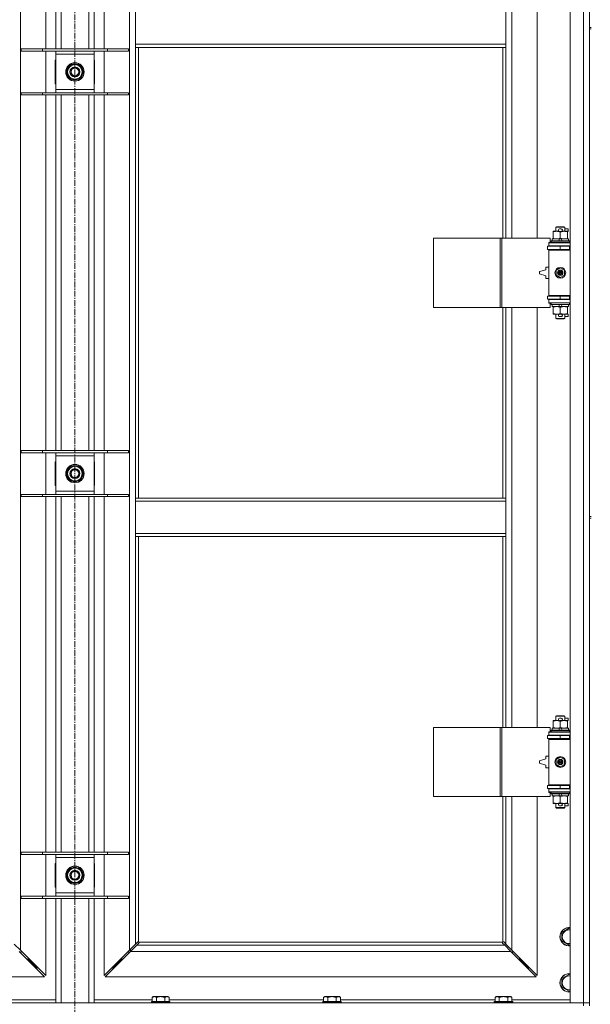
# Model space of a CAD drawing. Units: millimetres. Extents: x 0 to 45901, y -11 to 31500.
# Drawn here: x 5730 to 6472, y 22021 to 23303 of the extents above; entities that cross this region are included whole.
import ezdxf

# ---------------------------------------------------------------- set-up
doc = ezdxf.new("R2010")
doc.units = ezdxf.units.MM
doc.linetypes.add('K5LT_AXLED', pattern=[12, 7.5, -1.5, 1.5, -1.5])
doc.linetypes.add('K5LT_THIN', pattern=[0])
for name, color, linetype, true_color in [('OSI', 2, 'Continuous', 0xffff00), ('R', 1, 'Continuous', 0xff0000), ('WELDING', 7, 'Continuous', 0xffffff)]:
    doc.layers.add(name, color=color, linetype=linetype, true_color=true_color)

msp = doc.modelspace()

# ---------------------------------------------------------------- linework, layer by layer
at = {"layer": 'OSI', "color": 30, "linetype": 'K5LT_AXLED', "lineweight": 18, "true_color": 0xff8000}
msp.add_line((5801.4, 24593.9), (5801.4, 21229.9), dxfattribs=at)
at = {"layer": 'R', "color": 7, "linetype": 'K5LT_THIN', "lineweight": 18}
for p, q in [((6446.4, 22022.9), (6446.4, 23923.9)), ((6463.4, 22022.9), (6463.4, 23923.9)), ((6471.4, 23927.9), (6471.4, 23292.9)), ((5730.4, 23855.5), (5730.4, 22091.3)), ((5872.4, 22091.3), (5872.4, 23855.5)), ((5763.4, 23264.9), (5763.4, 23727.9)), ((5776.4, 23264.9), (5776.4, 23727.9)), ((5783.4, 23264.9), (5783.4, 23727.9)), ((5819.4, 23264.9), (5819.4, 23727.9)), ((5826.4, 23264.9), (5826.4, 23727.9)), ((5839.4, 23727.9), (5839.4, 23264.9)), ((6370.4, 23565.4), (6370.4, 23018.4)), ((6403.4, 23018.4), (6403.4, 23565.4)), ((5880.4, 23270.9), (5880.4, 23312.9)), ((6362.4, 23270.9), (6362.4, 23312.9)), ((6471.4, 23292.9), (6473.4, 23292.9)), ((6471.4, 23292.9), (6471.4, 23290.9)), ((6471.4, 23290.9), (6471.4, 22655.9)), ((6471.4, 23290.9), (6473.4, 23290.9)), ((6362.4, 23270.9), (5880.4, 23270.9)), ((5880.4, 23266.9), (5880.4, 23270.9)), ((6362.4, 23266.9), (6362.4, 23270.9)), ((5731.4, 23264.9), (5759.1, 23264.9)), ((5731.4, 23261.9), (5731.4, 23264.9)), ((5731.4, 23261.9), (5759.1, 23261.9)), ((5759.1, 23264.9), (5843.8, 23264.9)), ((5759.1, 23261.9), (5759.1, 23264.9)), ((5759.1, 23261.9), (5843.8, 23261.9)), ((5763.4, 23207.9), (5763.4, 23261.9)), ((5776.4, 23257.9), (5776.4, 23261.9)), ((5776.4, 23211.9), (5776.4, 23257.9)), ((5826.4, 23257.9), (5776.4, 23257.9)), ((5826.4, 23261.9), (5826.4, 23257.9)), ((5826.4, 23257.9), (5826.4, 23211.9)), ((5839.4, 23261.9), (5839.4, 23207.9)), ((5843.8, 23264.9), (5871.4, 23264.9)), ((5843.8, 23261.9), (5843.8, 23264.9)), ((5843.8, 23261.9), (5871.4, 23261.9)), ((5871.4, 23261.9), (5871.4, 23264.9)), ((6362.4, 23266.9), (5880.4, 23266.9)), ((5880.4, 23266.9), (5880.4, 22679.9)), ((5884.4, 23266.9), (5884.4, 22679.9)), ((6358.4, 23018.4), (6358.4, 23266.9)), ((6362.4, 23018.4), (6362.4, 23266.9)), ((5776.4, 23250.4), (5775.9, 23250.4)), ((5775.9, 23250.4), (5775.9, 23219.4)), ((5790.5, 23234.9), (5796, 23244.4)), ((5796, 23244.4), (5801.4, 23244.4)), ((5801.4, 23244.4), (5806.9, 23244.4)), ((5806.9, 23244.4), (5812.4, 23234.9)), ((5826.9, 23250.4), (5826.4, 23250.4)), ((5826.9, 23219.4), (5826.9, 23250.4)), ((5796, 23225.4), (5790.5, 23234.9)), ((5812.4, 23234.9), (5806.9, 23225.4)), ((5811.1, 23232.6), (5811.7, 23232.6)), ((5811.9, 23235.9), (5811.8, 23235.9)), ((5811.8, 23233.8), (5811.9, 23233.8)), ((5775.9, 23219.4), (5776.4, 23219.4)), ((5801.4, 23225.4), (5796, 23225.4)), ((5806.9, 23225.4), (5801.4, 23225.4)), ((5826.4, 23219.4), (5826.9, 23219.4)), ((5731.4, 23207.9), (5759.1, 23207.9)), ((5731.4, 23204.9), (5731.4, 23207.9)), ((5731.4, 23204.9), (5759.1, 23204.9)), ((5759.1, 23207.9), (5843.8, 23207.9)), ((5759.1, 23204.9), (5759.1, 23207.9)), ((5759.1, 23204.9), (5843.8, 23204.9)), ((5763.4, 22741.9), (5763.4, 23204.9)), ((5776.4, 23207.9), (5776.4, 23211.9)), ((5776.4, 23211.9), (5826.4, 23211.9)), ((5776.4, 22741.9), (5776.4, 23204.9)), ((5783.4, 22741.9), (5783.4, 23204.9)), ((5819.4, 22741.9), (5819.4, 23204.9)), ((5826.4, 23211.9), (5826.4, 23207.9)), ((5826.4, 22741.9), (5826.4, 23204.9)), ((5839.4, 23204.9), (5839.4, 22741.9)), ((5843.8, 23207.9), (5871.4, 23207.9)), ((5843.8, 23204.9), (5843.8, 23207.9)), ((5843.8, 23204.9), (5871.4, 23204.9)), ((5871.4, 23204.9), (5871.4, 23207.9)), ((6423.9, 23026.6), (6423.9, 23027.4)), ((6423.9, 23027.4), (6428.7, 23027.4)), ((6423.9, 23026.6), (6423.9, 23018.3)), ((6427.4, 23032.9), (6428.4, 23033.4)), ((6439.4, 23032.9), (6427.4, 23032.9)), ((6427.4, 23032.9), (6427.4, 23027.4)), ((6438.4, 23033.4), (6428.4, 23033.4)), ((6428.7, 23027.4), (6432, 23027.4)), ((6432.5, 23030.5), (6434.5, 23030.5)), ((6432.6, 23027.3), (6434.5, 23027.3)), ((6433.4, 23026.6), (6433.4, 23018.3)), ((6435.1, 23027.4), (6438.2, 23027.4)), ((6438.2, 23027.4), (6442.9, 23027.4)), ((6439.4, 23032.9), (6438.4, 23033.4)), ((6439.4, 23032.9), (6439.4, 23027.4)), ((6439.4, 23030.5), (6443.6, 23030.5)), ((6442.9, 23027.4), (6442.9, 23026.6)), ((6442.9, 23027.3), (6443.6, 23027.3)), ((6442.9, 23026.6), (6442.9, 23018.3)), ((6443.6, 23030.5), (6443.6, 23027.3)), ((6268.5, 22928.4), (6268.5, 23018.4)), ((6268.5, 23018.4), (6354.9, 23018.4)), ((6354.9, 22928.4), (6354.9, 23018.4)), ((6354.9, 23018.4), (6357.3, 23018.4)), ((6357.3, 23018.4), (6420.1, 23018.4)), ((6357.3, 22928.4), (6357.3, 23018.4)), ((6418.4, 23012.9), (6420.1, 23012.9)), ((6418.4, 23012.4), (6418.4, 23012.9)), ((6418.4, 23012.4), (6446.4, 23012.4)), ((6418.4, 23008.4), (6418.4, 23012.4)), ((6420.1, 23012.9), (6420.1, 23018.4)), ((6421.4, 23014.6), (6421.6, 23014.9)), ((6421.4, 23014.6), (6421.4, 23012.7)), ((6445.4, 23014.6), (6421.4, 23014.6)), ((6445.4, 23012.7), (6421.4, 23012.7)), ((6421.4, 23012.7), (6421.6, 23012.4)), ((6445.3, 23014.9), (6421.6, 23014.9)), ((6422.9, 23017.4), (6422.9, 23014.9)), ((6431.3, 23017.4), (6422.9, 23017.4)), ((6423.9, 23017.4), (6423.9, 23018.3)), ((6432.4, 23014.9), (6431.3, 23017.4)), ((6434.6, 23017.4), (6431.3, 23017.4)), ((6435.7, 23014.9), (6434.6, 23017.4)), ((6443.9, 23017.4), (6434.6, 23017.4)), ((6442.9, 23018.3), (6442.9, 23017.4)), ((6443.9, 23017.4), (6443.9, 23014.9)), ((6445.4, 23014.6), (6445.3, 23014.9)), ((6445.4, 23012.7), (6445.3, 23012.4)), ((6445.4, 23014.6), (6445.4, 23012.7)), ((6416.9, 23007.9), (6433.4, 23007.9)), ((6416.9, 23003.9), (6416.9, 23007.9)), ((6416.9, 23003.9), (6433.4, 23003.9)), ((6418.4, 23008.4), (6446.4, 23008.4)), ((6418.4, 23007.9), (6418.4, 23008.4)), ((6418.4, 23002.9), (6418.4, 23003.9)), ((6418.4, 23002.9), (6418.9, 23003.4)), ((6418.4, 23002.9), (6418.4, 22943.9)), ((6446.4, 23002.9), (6418.4, 23002.9)), ((6446.4, 23003.4), (6418.9, 23003.4)), ((6427.4, 23008.4), (6427.4, 23007.9)), ((6427.4, 23003.9), (6427.4, 23003.4)), ((6433.4, 23003.9), (6433.4, 23007.9)), ((6433.4, 23007.9), (6445.4, 23007.9)), ((6433.4, 23003.9), (6445.4, 23003.9)), ((6439.4, 23008.4), (6439.4, 23007.9)), ((6439.4, 23003.9), (6439.4, 23003.4)), ((6445.4, 23003.9), (6445.4, 23007.9)), ((6445.4, 23007.9), (6446.4, 23007.9)), ((6445.4, 23003.9), (6446.4, 23003.9)), ((6414.4, 22977.4), (6406.4, 22974.9)), ((6406.4, 22974.9), (6406.4, 22971.9)), ((6414.4, 22980.9), (6414.4, 22977.4)), ((6418.4, 22980.9), (6414.4, 22980.9)), ((6427.9, 22976.6), (6433.4, 22979.8)), ((6427.9, 22970.3), (6427.9, 22976.6)), ((6433.4, 22979.8), (6438.9, 22976.6)), ((6438.9, 22976.6), (6438.9, 22970.3)), ((6406.4, 22971.9), (6414.4, 22969.4)), ((6414.4, 22969.4), (6414.4, 22965.9)), ((6414.4, 22965.9), (6418.4, 22965.9)), ((6433.4, 22967.1), (6427.9, 22970.3)), ((6438.9, 22970.3), (6433.4, 22967.1)), ((6433.4, 22942.9), (6416.9, 22942.9)), ((6416.9, 22942.9), (6416.9, 22938.9)), ((6433.4, 22938.9), (6416.9, 22938.9)), ((6446.4, 22943.9), (6418.4, 22943.9)), ((6418.4, 22943.9), (6418.9, 22943.4)), ((6418.4, 22942.9), (6418.4, 22943.9)), ((6418.4, 22938.4), (6418.4, 22938.9)), ((6418.4, 22938.4), (6418.4, 22934.4)), ((6446.4, 22938.4), (6418.4, 22938.4)), ((6446.4, 22943.4), (6418.9, 22943.4)), ((6427.4, 22943.4), (6427.4, 22942.9)), ((6427.4, 22938.9), (6427.4, 22938.4)), ((6445.4, 22942.9), (6433.4, 22942.9)), ((6433.4, 22942.9), (6433.4, 22938.9)), ((6445.4, 22938.9), (6433.4, 22938.9)), ((6439.4, 22943.4), (6439.4, 22942.9)), ((6439.4, 22938.9), (6439.4, 22938.4)), ((6446.4, 22942.9), (6445.4, 22942.9)), ((6445.4, 22942.9), (6445.4, 22938.9)), ((6446.4, 22938.9), (6445.4, 22938.9)), ((6268.5, 22928.4), (6354.9, 22928.4)), ((6354.9, 22928.4), (6357.3, 22928.4)), ((6357.3, 22928.4), (6420.1, 22928.4)), ((6358.4, 22679.9), (6358.4, 22928.4)), ((6362.4, 22679.9), (6362.4, 22928.4)), ((6370.4, 22928.4), (6370.4, 22381.4)), ((6403.4, 22381.4), (6403.4, 22928.4)), ((6446.4, 22934.4), (6418.4, 22934.4)), ((6418.4, 22933.9), (6418.4, 22934.4)), ((6420.1, 22933.9), (6418.4, 22933.9)), ((6420.1, 22928.4), (6420.1, 22933.9)), ((6421.4, 22934.1), (6421.6, 22934.4)), ((6421.4, 22934.1), (6421.4, 22932.2)), ((6445.4, 22934.1), (6421.4, 22934.1)), ((6445.4, 22932.2), (6421.4, 22932.2)), ((6421.4, 22932.2), (6421.6, 22931.9)), ((6445.3, 22931.9), (6421.6, 22931.9)), ((6422.9, 22931.9), (6422.9, 22929.4)), ((6432.4, 22929.4), (6422.9, 22929.4)), ((6423.9, 22928.6), (6423.9, 22929.4)), ((6423.9, 22928.6), (6423.9, 22920.3)), ((6432.4, 22929.4), (6431.3, 22931.9)), ((6432.4, 22929.4), (6435.7, 22929.4)), ((6433.4, 22928.6), (6433.4, 22920.3)), ((6435.7, 22929.4), (6434.6, 22931.9)), ((6443.9, 22929.4), (6435.7, 22929.4)), ((6442.9, 22929.4), (6442.9, 22928.6)), ((6442.9, 22928.6), (6442.9, 22920.3)), ((6443.9, 22931.9), (6443.9, 22929.4)), ((6445.4, 22934.1), (6445.3, 22934.4)), ((6445.4, 22932.2), (6445.3, 22931.9)), ((6445.4, 22934.1), (6445.4, 22932.2)), ((6423.9, 22919.4), (6423.9, 22920.3)), ((6428.7, 22919.4), (6423.9, 22919.4)), ((6427.4, 22919.4), (6427.4, 22914)), ((6439.4, 22914), (6427.4, 22914)), ((6427.4, 22914), (6428.4, 22913.4)), ((6438.4, 22913.4), (6428.4, 22913.4)), ((6432, 22919.4), (6428.7, 22919.4)), ((6432.5, 22916.3), (6434.5, 22916.3)), ((6432.6, 22919.5), (6434.5, 22919.5)), ((6442.9, 22919.4), (6435.1, 22919.4)), ((6439.4, 22914), (6438.4, 22913.4)), ((6439.4, 22919.4), (6439.4, 22914)), ((6439.4, 22916.3), (6443.6, 22916.3)), ((6442.9, 22920.3), (6442.9, 22919.4)), ((6442.9, 22919.5), (6443.6, 22919.5)), ((6443.6, 22919.5), (6443.6, 22916.3)), ((5731.4, 22741.9), (5759.1, 22741.9)), ((5731.4, 22738.9), (5731.4, 22741.9)), ((5731.4, 22738.9), (5759.1, 22738.9)), ((5759.1, 22741.9), (5843.8, 22741.9)), ((5759.1, 22738.9), (5759.1, 22741.9)), ((5759.1, 22738.9), (5843.8, 22738.9)), ((5763.4, 22684.9), (5763.4, 22738.9)), ((5776.4, 22734.9), (5776.4, 22738.9)), ((5776.4, 22688.9), (5776.4, 22734.9)), ((5826.4, 22734.9), (5776.4, 22734.9)), ((5826.4, 22738.9), (5826.4, 22734.9)), ((5826.4, 22734.9), (5826.4, 22688.9)), ((5839.4, 22738.9), (5839.4, 22684.9)), ((5843.8, 22741.9), (5871.4, 22741.9)), ((5843.8, 22738.9), (5843.8, 22741.9)), ((5843.8, 22738.9), (5871.4, 22738.9)), ((5871.4, 22738.9), (5871.4, 22741.9)), ((5776.4, 22727.4), (5775.9, 22727.4)), ((5775.9, 22727.4), (5775.9, 22696.4)), ((5790.5, 22711.9), (5796, 22721.4)), ((5796, 22721.4), (5801.4, 22721.4)), ((5801.4, 22721.4), (5806.9, 22721.4)), ((5806.9, 22721.4), (5812.4, 22711.9)), ((5826.9, 22727.4), (5826.4, 22727.4)), ((5826.9, 22696.4), (5826.9, 22727.4)), ((5796, 22702.4), (5790.5, 22711.9)), ((5812.4, 22711.9), (5806.9, 22702.4)), ((5811.1, 22709.6), (5811.7, 22709.6)), ((5811.9, 22712.9), (5811.8, 22712.9)), ((5811.8, 22710.8), (5811.9, 22710.8)), ((5775.9, 22696.4), (5776.4, 22696.4)), ((5801.4, 22702.4), (5796, 22702.4)), ((5806.9, 22702.4), (5801.4, 22702.4)), ((5826.4, 22696.4), (5826.9, 22696.4)), ((5731.4, 22684.9), (5759.1, 22684.9)), ((5731.4, 22681.9), (5731.4, 22684.9)), ((5731.4, 22681.9), (5759.1, 22681.9)), ((5759.1, 22684.9), (5843.8, 22684.9)), ((5759.1, 22681.9), (5759.1, 22684.9)), ((5759.1, 22681.9), (5843.8, 22681.9)), ((5763.4, 22218.9), (5763.4, 22681.9)), ((5776.4, 22684.9), (5776.4, 22688.9)), ((5776.4, 22688.9), (5826.4, 22688.9)), ((5776.4, 22218.9), (5776.4, 22681.9)), ((5783.4, 22218.9), (5783.4, 22681.9)), ((5819.4, 22218.9), (5819.4, 22681.9)), ((5826.4, 22688.9), (5826.4, 22684.9)), ((5826.4, 22218.9), (5826.4, 22681.9)), ((5839.4, 22681.9), (5839.4, 22218.9)), ((5843.8, 22684.9), (5871.4, 22684.9)), ((5843.8, 22681.9), (5843.8, 22684.9)), ((5843.8, 22681.9), (5871.4, 22681.9)), ((5871.4, 22681.9), (5871.4, 22684.9)), ((5880.4, 22679.9), (6362.4, 22679.9)), ((5880.4, 22679.9), (5880.4, 22675.9)), ((6362.4, 22679.9), (6362.4, 22675.9)), ((5880.4, 22675.9), (5880.4, 22633.9)), ((5880.4, 22675.9), (6362.4, 22675.9)), ((6362.4, 22675.9), (6362.4, 22633.9)), ((6471.4, 22655.9), (6473.4, 22655.9)), ((6471.4, 22655.9), (6471.4, 22653.9)), ((6471.4, 22653.9), (6471.4, 22018.9)), ((6471.4, 22653.9), (6473.4, 22653.9)), ((5880.4, 22633.9), (6362.4, 22633.9)), ((5880.4, 22633.9), (5880.4, 22629.9)), ((5880.4, 22629.9), (6362.4, 22629.9)), ((5880.4, 22629.9), (5880.4, 22099.3)), ((5884.4, 22629.9), (5884.4, 22102.2)), ((6358.4, 22381.4), (6358.4, 22629.9)), ((6362.4, 22633.9), (6362.4, 22629.9)), ((6362.4, 22381.4), (6362.4, 22629.9)), ((6423.9, 22389.6), (6423.9, 22390.4)), ((6423.9, 22390.4), (6428.7, 22390.4)), ((6423.9, 22389.6), (6423.9, 22381.3)), ((6427.4, 22395.9), (6428.4, 22396.4)), ((6439.4, 22395.9), (6427.4, 22395.9)), ((6427.4, 22395.9), (6427.4, 22390.4)), ((6438.4, 22396.4), (6428.4, 22396.4)), ((6428.7, 22390.4), (6432, 22390.4)), ((6432.5, 22393.5), (6434.5, 22393.5)), ((6432.6, 22390.3), (6434.5, 22390.3)), ((6433.4, 22389.6), (6433.4, 22381.3)), ((6435.1, 22390.4), (6438.2, 22390.4)), ((6438.2, 22390.4), (6442.9, 22390.4)), ((6439.4, 22395.9), (6438.4, 22396.4)), ((6439.4, 22395.9), (6439.4, 22390.4)), ((6439.4, 22393.5), (6443.6, 22393.5)), ((6442.9, 22390.4), (6442.9, 22389.6)), ((6442.9, 22390.3), (6443.6, 22390.3)), ((6442.9, 22389.6), (6442.9, 22381.3)), ((6443.6, 22393.5), (6443.6, 22390.3)), ((6268.5, 22291.4), (6268.5, 22381.4)), ((6268.5, 22381.4), (6354.9, 22381.4)), ((6354.9, 22291.4), (6354.9, 22381.4)), ((6354.9, 22381.4), (6357.3, 22381.4)), ((6357.3, 22381.4), (6420.1, 22381.4)), ((6357.3, 22291.4), (6357.3, 22381.4)), ((6416.9, 22370.9), (6433.4, 22370.9)), ((6416.9, 22366.9), (6416.9, 22370.9)), ((6418.4, 22375.9), (6420.1, 22375.9)), ((6418.4, 22375.4), (6418.4, 22375.9)), ((6418.4, 22375.4), (6446.4, 22375.4)), ((6418.4, 22371.4), (6418.4, 22375.4)), ((6418.4, 22371.4), (6446.4, 22371.4)), ((6418.4, 22370.9), (6418.4, 22371.4)), ((6420.1, 22375.9), (6420.1, 22381.4)), ((6421.4, 22377.6), (6421.6, 22377.9)), ((6421.4, 22377.6), (6421.4, 22375.7)), ((6445.4, 22377.6), (6421.4, 22377.6)), ((6445.4, 22375.7), (6421.4, 22375.7)), ((6421.4, 22375.7), (6421.6, 22375.4)), ((6445.3, 22377.9), (6421.6, 22377.9)), ((6422.9, 22380.4), (6422.9, 22377.9)), ((6431.3, 22380.4), (6422.9, 22380.4)), ((6423.9, 22380.4), (6423.9, 22381.3)), ((6427.4, 22371.4), (6427.4, 22370.9)), ((6434.6, 22380.4), (6431.3, 22380.4)), ((6432.4, 22377.9), (6431.3, 22380.4)), ((6433.4, 22366.9), (6433.4, 22370.9)), ((6433.4, 22370.9), (6445.4, 22370.9)), ((6435.7, 22377.9), (6434.6, 22380.4)), ((6443.9, 22380.4), (6434.6, 22380.4)), ((6439.4, 22371.4), (6439.4, 22370.9)), ((6442.9, 22381.3), (6442.9, 22380.4)), ((6443.9, 22380.4), (6443.9, 22377.9)), ((6445.4, 22377.6), (6445.3, 22377.9)), ((6445.4, 22375.7), (6445.3, 22375.4)), ((6445.4, 22377.6), (6445.4, 22375.7)), ((6445.4, 22366.9), (6445.4, 22370.9)), ((6445.4, 22370.9), (6446.4, 22370.9)), ((6416.9, 22366.9), (6433.4, 22366.9)), ((6418.4, 22365.9), (6418.4, 22366.9)), ((6418.4, 22365.9), (6418.9, 22366.4)), ((6418.4, 22365.9), (6418.4, 22306.9)), ((6446.4, 22365.9), (6418.4, 22365.9)), ((6446.4, 22366.4), (6418.9, 22366.4)), ((6427.4, 22366.9), (6427.4, 22366.4)), ((6433.4, 22366.9), (6445.4, 22366.9)), ((6439.4, 22366.9), (6439.4, 22366.4)), ((6445.4, 22366.9), (6446.4, 22366.9)), ((6414.4, 22340.4), (6406.4, 22337.9)), ((6406.4, 22337.9), (6406.4, 22334.9)), ((6406.4, 22334.9), (6414.4, 22332.4)), ((6414.4, 22343.9), (6414.4, 22340.4)), ((6418.4, 22343.9), (6414.4, 22343.9)), ((6427.9, 22339.6), (6433.4, 22342.8)), ((6427.9, 22333.3), (6427.9, 22339.6)), ((6433.4, 22330.1), (6427.9, 22333.3)), ((6433.4, 22342.8), (6438.9, 22339.6)), ((6438.9, 22333.3), (6433.4, 22330.1)), ((6438.9, 22339.6), (6438.9, 22333.3)), ((6414.4, 22332.4), (6414.4, 22328.9)), ((6414.4, 22328.9), (6418.4, 22328.9)), ((6446.4, 22306.9), (6418.4, 22306.9)), ((6418.4, 22306.9), (6418.9, 22306.4)), ((6418.4, 22305.9), (6418.4, 22306.9)), ((6433.4, 22305.9), (6416.9, 22305.9)), ((6416.9, 22305.9), (6416.9, 22301.9)), ((6433.4, 22301.9), (6416.9, 22301.9)), ((6418.4, 22301.4), (6418.4, 22301.9)), ((6418.4, 22301.4), (6418.4, 22297.4)), ((6446.4, 22301.4), (6418.4, 22301.4)), ((6446.4, 22297.4), (6418.4, 22297.4)), ((6418.4, 22296.9), (6418.4, 22297.4)), ((6420.1, 22296.9), (6418.4, 22296.9)), ((6446.4, 22306.4), (6418.9, 22306.4)), ((6420.1, 22291.4), (6420.1, 22296.9)), ((6421.4, 22297.1), (6421.6, 22297.4)), ((6421.4, 22297.1), (6421.4, 22295.2)), ((6445.4, 22297.1), (6421.4, 22297.1)), ((6445.4, 22295.2), (6421.4, 22295.2)), ((6421.4, 22295.2), (6421.6, 22294.9)), ((6445.3, 22294.9), (6421.6, 22294.9)), ((6422.9, 22294.9), (6422.9, 22292.4)), ((6427.4, 22306.4), (6427.4, 22305.9)), ((6427.4, 22301.9), (6427.4, 22301.4)), ((6432.4, 22292.4), (6431.3, 22294.9)), ((6445.4, 22305.9), (6433.4, 22305.9)), ((6433.4, 22305.9), (6433.4, 22301.9)), ((6445.4, 22301.9), (6433.4, 22301.9)), ((6435.7, 22292.4), (6434.6, 22294.9)), ((6439.4, 22306.4), (6439.4, 22305.9)), ((6439.4, 22301.9), (6439.4, 22301.4)), ((6443.9, 22294.9), (6443.9, 22292.4)), ((6445.4, 22297.1), (6445.3, 22297.4)), ((6445.4, 22295.2), (6445.3, 22294.9)), ((6446.4, 22305.9), (6445.4, 22305.9)), ((6445.4, 22305.9), (6445.4, 22301.9)), ((6446.4, 22301.9), (6445.4, 22301.9)), ((6445.4, 22297.1), (6445.4, 22295.2)), ((6268.5, 22291.4), (6354.9, 22291.4)), ((6354.9, 22291.4), (6357.3, 22291.4)), ((6357.3, 22291.4), (6420.1, 22291.4)), ((6358.4, 22102.2), (6358.4, 22291.4)), ((6362.4, 22099.3), (6362.4, 22291.4)), ((6370.4, 22291.4), (6370.4, 22091.3)), ((6403.4, 22058.3), (6403.4, 22291.4)), ((6432.4, 22292.4), (6422.9, 22292.4)), ((6423.9, 22291.6), (6423.9, 22292.4)), ((6423.9, 22291.6), (6423.9, 22283.3)), ((6423.9, 22282.4), (6423.9, 22283.3)), ((6428.7, 22282.4), (6423.9, 22282.4)), ((6427.4, 22282.4), (6427.4, 22277)), ((6432, 22282.4), (6428.7, 22282.4)), ((6432.4, 22292.4), (6435.7, 22292.4)), ((6432.6, 22282.5), (6434.5, 22282.5)), ((6433.4, 22291.6), (6433.4, 22283.3)), ((6442.9, 22282.4), (6435.1, 22282.4)), ((6443.9, 22292.4), (6435.7, 22292.4)), ((6439.4, 22282.4), (6439.4, 22277)), ((6442.9, 22292.4), (6442.9, 22291.6)), ((6442.9, 22291.6), (6442.9, 22283.3)), ((6442.9, 22283.3), (6442.9, 22282.4)), ((6442.9, 22282.5), (6443.6, 22282.5)), ((6443.6, 22282.5), (6443.6, 22279.3)), ((6439.4, 22277), (6427.4, 22277)), ((6427.4, 22277), (6428.4, 22276.4)), ((6438.4, 22276.4), (6428.4, 22276.4)), ((6432.5, 22279.3), (6434.5, 22279.3)), ((6439.4, 22277), (6438.4, 22276.4)), ((6439.4, 22279.3), (6443.6, 22279.3)), ((5731.4, 22218.9), (5759.1, 22218.9)), ((5731.4, 22215.9), (5731.4, 22218.9)), ((5759.1, 22218.9), (5843.8, 22218.9)), ((5759.1, 22215.9), (5759.1, 22218.9)), ((5843.8, 22218.9), (5871.4, 22218.9)), ((5843.8, 22215.9), (5843.8, 22218.9)), ((5871.4, 22215.9), (5871.4, 22218.9)), ((5731.4, 22215.9), (5759.1, 22215.9)), ((5759.1, 22215.9), (5843.8, 22215.9)), ((5763.4, 22161.9), (5763.4, 22215.9)), ((5775.9, 22204.4), (5775.9, 22173.4)), ((5776.4, 22204.4), (5775.9, 22204.4)), ((5776.4, 22211.9), (5776.4, 22215.9)), ((5776.4, 22165.9), (5776.4, 22211.9)), ((5826.4, 22211.9), (5776.4, 22211.9)), ((5826.4, 22215.9), (5826.4, 22211.9)), ((5826.4, 22211.9), (5826.4, 22165.9)), ((5826.9, 22204.4), (5826.4, 22204.4)), ((5826.9, 22173.4), (5826.9, 22204.4)), ((5839.4, 22215.9), (5839.4, 22161.9)), ((5843.8, 22215.9), (5871.4, 22215.9)), ((5790.5, 22188.9), (5796, 22198.4)), ((5796, 22198.4), (5801.4, 22198.4)), ((5801.4, 22198.4), (5806.9, 22198.4)), ((5806.9, 22198.4), (5812.4, 22188.9)), ((5796, 22179.4), (5790.5, 22188.9)), ((5801.4, 22179.4), (5796, 22179.4)), ((5806.9, 22179.4), (5801.4, 22179.4)), ((5812.4, 22188.9), (5806.9, 22179.4)), ((5811.1, 22186.6), (5811.7, 22186.6)), ((5811.9, 22189.9), (5811.8, 22189.9)), ((5811.8, 22187.8), (5811.9, 22187.8)), ((5775.9, 22173.4), (5776.4, 22173.4)), ((5776.4, 22161.9), (5776.4, 22165.9)), ((5776.4, 22165.9), (5826.4, 22165.9)), ((5826.4, 22173.4), (5826.9, 22173.4)), ((5826.4, 22165.9), (5826.4, 22161.9)), ((5731.4, 22161.9), (5759.1, 22161.9)), ((5731.4, 22158.9), (5731.4, 22161.9)), ((5731.4, 22158.9), (5759.1, 22158.9)), ((5759.1, 22161.9), (5843.8, 22161.9)), ((5759.1, 22158.9), (5759.1, 22161.9)), ((5759.1, 22158.9), (5843.8, 22158.9)), ((5763.4, 22058.3), (5763.4, 22158.9)), ((5776.4, 22022.9), (5776.4, 22158.9)), ((5783.4, 22022.9), (5783.4, 22158.9)), ((5819.4, 22022.9), (5819.4, 22158.9)), ((5826.4, 22022.9), (5826.4, 22158.9)), ((5839.4, 22158.9), (5839.4, 22058.3)), ((5843.8, 22161.9), (5871.4, 22161.9)), ((5843.8, 22158.9), (5843.8, 22161.9)), ((5843.8, 22158.9), (5871.4, 22158.9)), ((5871.4, 22158.9), (5871.4, 22161.9)), ((6435.4, 22114.4), (6444.9, 22119.9)), ((6444.9, 22119.9), (6446.4, 22119)), ((5880.4, 22099.3), (5883.2, 22102.1)), ((5883.6, 22102.3), (5883.9, 22102.3)), ((5884.7, 22101.9), (6358.2, 22101.9)), ((6359.3, 22102.3), (6359, 22102.3)), ((6359.1, 22102.3), (6359.1, 22102.3)), ((6359.7, 22102.1), (6362.4, 22099.3)), ((6435.4, 22108.9), (6435.4, 22114.4)), ((6435.4, 22103.4), (6435.4, 22108.9)), ((6444.9, 22098), (6435.4, 22103.4)), ((5722.4, 22099.3), (5730.4, 22091.3)), ((5762, 22056.9), (5729, 22089.9)), ((5730, 22088.9), (5731.4, 22088.9)), ((5730.4, 22091.3), (5763.4, 22058.3)), ((5731.4, 22088.9), (5731.4, 22090.3)), ((5839.4, 22058.3), (5872.4, 22091.3)), ((5873.9, 22089.9), (5840.9, 22056.9)), ((5871.4, 22090.3), (5871.4, 22088.9)), ((5871.4, 22088.9), (5872.9, 22088.9)), ((5872.4, 22091.3), (5880.4, 22099.3)), ((5881.9, 22097.9), (5873.9, 22089.9)), ((5873.9, 22090), (5873.9, 22092.8)), ((6369, 22089.9), (5873.9, 22089.9)), ((5884.6, 22100.7), (5881.9, 22097.9)), ((5881.9, 22097.9), (6361, 22097.9)), ((5884.8, 22101.1), (5884.8, 22101.3)), ((5884.9, 22101.2), (5884.9, 22101.2)), ((6358, 22101.1), (6358, 22101.3)), ((6361, 22097.9), (6358.3, 22100.7)), ((6369, 22089.9), (6361, 22097.9)), ((6362.4, 22099.3), (6370.4, 22091.3)), ((6402, 22056.9), (6369, 22089.9)), ((6370, 22088.9), (6371.4, 22088.9)), ((6370.4, 22091.3), (6403.4, 22058.3)), ((6371.4, 22088.9), (6371.4, 22090.3)), ((6446.4, 22098.8), (6444.9, 22098)), ((5739, 22079.9), (5740.4, 22079.9)), ((5740.4, 22079.9), (5740.4, 22081.3)), ((5740.4, 22079.9), (5746.4, 22073.9)), ((5740.4, 22079.9), (5746.4, 22073.9)), ((5862.4, 22079.9), (5856.4, 22073.9)), ((5862.4, 22079.9), (5856.4, 22073.9)), ((5862.4, 22079.9), (5862.4, 22081.3)), ((5863.9, 22079.9), (5862.4, 22079.9)), ((6380.4, 22079.9), (6379, 22079.9)), ((6380.4, 22081.3), (6380.4, 22079.9)), ((6380.4, 22079.9), (6386.4, 22073.9)), ((6380.4, 22079.9), (6386.4, 22073.9)), ((5745, 22073.9), (5746.4, 22073.9)), ((5746.4, 22073.9), (5746.4, 22075.3)), ((5746.4, 22073.9), (5752.4, 22067.9)), ((5746.4, 22073.9), (5752.4, 22067.9)), ((5751, 22067.9), (5752.4, 22067.9)), ((5752.4, 22067.9), (5752.4, 22069.3)), ((5856.4, 22073.9), (5850.4, 22067.9)), ((5856.4, 22073.9), (5850.4, 22067.9)), ((5850.4, 22067.9), (5850.4, 22069.3)), ((5851.9, 22067.9), (5850.4, 22067.9)), ((5856.4, 22073.9), (5856.4, 22075.3)), ((5857.9, 22073.9), (5856.4, 22073.9)), ((6386.4, 22073.9), (6385, 22073.9)), ((6386.4, 22075.3), (6386.4, 22073.9)), ((6386.4, 22073.9), (6392.4, 22067.9)), ((6386.4, 22073.9), (6392.4, 22067.9)), ((6392.4, 22067.9), (6391, 22067.9)), ((6392.4, 22069.3), (6392.4, 22067.9)), ((5200.9, 22056.9), (5762, 22056.9)), ((5840.9, 22056.9), (6402, 22056.9)), ((6435.4, 22054.4), (6444.9, 22059.9)), ((6435.4, 22048.9), (6435.4, 22054.4)), ((6444.9, 22059.9), (6446.4, 22059)), ((6435.4, 22043.4), (6435.4, 22048.9)), ((6444.9, 22038), (6435.4, 22043.4)), ((6446.4, 22038.8), (6444.9, 22038)), ((5700.8, 22026.9), (5776.4, 22026.9)), ((5826.4, 22026.9), (5902, 22026.9)), ((5903.5, 22030.9), (5902, 22029.9)), ((5902, 22024.4), (5902, 22029.9)), ((5903.5, 22030.9), (5904.8, 22030.9)), ((5904.8, 22030.9), (5913, 22030.9)), ((5907.5, 22024.4), (5907.5, 22029.9)), ((5913, 22030.9), (5921.3, 22030.9)), ((5918.5, 22024.4), (5918.5, 22029.9)), ((5921.3, 22030.9), (5922.6, 22030.9)), ((5922.6, 22030.9), (5924, 22029.9)), ((5924, 22024.4), (5924, 22029.9)), ((5924, 22026.9), (6125.2, 22026.9)), ((6126.7, 22030.9), (6125.2, 22029.9)), ((6125.2, 22024.4), (6125.2, 22029.9)), ((6126.7, 22030.9), (6128, 22030.9)), ((6128, 22030.9), (6136.2, 22030.9)), ((6130.7, 22024.4), (6130.7, 22029.9)), ((6136.2, 22030.9), (6144.5, 22030.9)), ((6141.7, 22024.4), (6141.7, 22029.9)), ((6144.5, 22030.9), (6145.8, 22030.9)), ((6145.8, 22030.9), (6147.2, 22029.9)), ((6147.2, 22024.4), (6147.2, 22029.9)), ((6147.2, 22026.9), (6348.4, 22026.9)), ((6349.9, 22030.9), (6348.4, 22029.9)), ((6348.4, 22024.4), (6348.4, 22029.9)), ((6349.9, 22030.9), (6351.2, 22030.9)), ((6351.2, 22030.9), (6359.4, 22030.9)), ((6353.9, 22024.4), (6353.9, 22029.9)), ((6359.4, 22030.9), (6367.7, 22030.9)), ((6364.9, 22024.4), (6364.9, 22029.9)), ((6367.7, 22030.9), (6369, 22030.9)), ((6369, 22030.9), (6370.4, 22029.9)), ((6370.4, 22024.4), (6370.4, 22029.9)), ((6370.4, 22026.9), (6446.4, 22026.9)), ((5139.4, 22022.9), (6463.4, 22022.9)), ((5901.3, 22024.4), (5901, 22024.1)), ((5901, 22022.9), (5901, 22024.1)), ((5901, 22024.1), (5925, 22024.1)), ((5901.3, 22024.4), (5924.7, 22024.4)), ((5924.7, 22024.4), (5925, 22024.1)), ((5925, 22022.9), (5925, 22024.1)), ((6124.5, 22024.4), (6124.2, 22024.1)), ((6124.2, 22022.9), (6124.2, 22024.1)), ((6124.2, 22024.1), (6148.2, 22024.1)), ((6124.5, 22024.4), (6147.9, 22024.4)), ((6147.9, 22024.4), (6148.2, 22024.1)), ((6148.2, 22022.9), (6148.2, 22024.1)), ((6347.7, 22024.4), (6347.4, 22024.1)), ((6347.4, 22022.9), (6347.4, 22024.1)), ((6347.4, 22024.1), (6371.4, 22024.1)), ((6347.7, 22024.4), (6371.1, 22024.4)), ((6371.1, 22024.4), (6371.4, 22024.1)), ((6371.4, 22022.9), (6371.4, 22024.1)), ((6463.4, 22022.9), (6446.4, 22022.9)), ((6463.4, 22022.9), (6471.4, 22022.9)), ((6463.4, 22018.9), (6463.4, 22022.9)), ((6471.4, 22022.9), (6463.4, 22022.9))]:
    msp.add_line(p, q, dxfattribs=at)
for centre, radius in [((5801.4, 23234.9), 12), ((5801.4, 23234.9), 11.8), ((5801.4, 23234.9), 6.5), ((5801.4, 23234.9), 6), ((5801.4, 23234.9), 5), ((6433.4, 22973.4), 7), ((6433.4, 22973.4), 3.49), ((6433.4, 22973.4), 3.49), ((6433.4, 22973.4), 3.25), ((6433.4, 22973.4), 3.19), ((6433.4, 22973.4), 3.19), ((6433.4, 22973.4), 2.1), ((6433.4, 22973.4), 0.9), ((5801.4, 22711.9), 12), ((5801.4, 22711.9), 11.8), ((5801.4, 22711.9), 6.5), ((5801.4, 22711.9), 6), ((5801.4, 22711.9), 5), ((6433.4, 22336.4), 7), ((6433.4, 22336.4), 3.49), ((6433.4, 22336.4), 3.49), ((6433.4, 22336.4), 3.25), ((6433.4, 22336.4), 3.19), ((6433.4, 22336.4), 3.19), ((6433.4, 22336.4), 2.1), ((6433.4, 22336.4), 0.9), ((5801.4, 22188.9), 12), ((5801.4, 22188.9), 11.8), ((5801.4, 22188.9), 6.5), ((5801.4, 22188.9), 6), ((5801.4, 22188.9), 5)]:
    msp.add_circle(centre, radius, dxfattribs=at)
for centre, radius, start, end in [((5801.4, 23234.9), 10.5, 124.7912, 175.2088), ((5801.4, 23234.9), 9.5, 90, 270), ((5801.4, 23234.9), 10.5, 64.7912, 115.2088), ((5801.4, 23234.9), 9.5, 270, 90), ((5801.4, 23234.9), 10.5, 5.5324, 55.2088), ((5801.4, 23234.9), 10.5, 184.7912, 235.2088), ((5801.4, 23234.9), 10.5, 304.7912, 347.3589), ((5801.4, 23234.9), 10.5, 347.3589, 353.8105), ((5801.4, 23234.9), 10.5, 244.7912, 295.2088), ((6432.5, 23028.9), 1.6, 90, 249.6359), ((6434.5, 23028.9), 1.6, 290.3641, 90), ((6445.4, 22999.9), 4, 90, 118.955), ((6445.4, 22946.9), 4, 241.045, 270), ((6432.5, 22917.9), 1.6, 110.3641, 270), ((6434.5, 22917.9), 1.6, 270, 69.6359), ((5801.4, 22711.9), 10.5, 124.7912, 175.2088), ((5801.4, 22711.9), 9.5, 90, 270), ((5801.4, 22711.9), 10.5, 64.7912, 115.2088), ((5801.4, 22711.9), 9.5, 270, 90), ((5801.4, 22711.9), 10.5, 5.5324, 55.2088), ((5801.4, 22711.9), 10.5, 184.7912, 235.2088), ((5801.4, 22711.9), 10.5, 304.7912, 347.3589), ((5801.4, 22711.9), 10.5, 347.3589, 353.8105), ((5801.4, 22711.9), 10.5, 244.7912, 295.2088), ((6432.5, 22391.9), 1.6, 90, 249.6359), ((6434.5, 22391.9), 1.6, 290.3641, 90), ((6445.4, 22362.9), 4, 90, 118.955), ((6445.4, 22309.9), 4, 241.045, 270), ((6432.5, 22280.9), 1.6, 110.3641, 270), ((6434.5, 22280.9), 1.6, 270, 69.6359), ((5801.4, 22188.9), 10.5, 124.7912, 175.2088), ((5801.4, 22188.9), 9.5, 90, 270), ((5801.4, 22188.9), 10.5, 64.7912, 115.2088), ((5801.4, 22188.9), 9.5, 270, 90), ((5801.4, 22188.9), 10.5, 5.5324, 55.2088), ((5801.4, 22188.9), 10.5, 184.7912, 235.2088), ((5801.4, 22188.9), 10.5, 244.7912, 295.2088), ((5801.4, 22188.9), 10.5, 304.7912, 347.3589), ((5801.4, 22188.9), 10.5, 347.3589, 353.8105), ((6444.9, 22108.9), 12, 82.8192, 180), ((6444.9, 22108.9), 11.8, 82.7135, 180), ((6444.9, 22108.9), 8.97, 80.3762, 180), ((5883.9, 22101.4), 1, 34.4499, 55.5501), ((6359, 22101.4), 1, 124.4499, 145.5501), ((6444.9, 22108.9), 12, 180, 277.1808), ((6444.9, 22108.9), 11.8, 180, 277.2865), ((6444.9, 22108.9), 8.97, 180, 279.6238), ((6444.9, 22048.9), 12, 82.8192, 180), ((6444.9, 22048.9), 11.8, 82.7135, 180), ((6444.9, 22048.9), 8.97, 80.3762, 180), ((6444.9, 22048.9), 12, 180, 277.1808), ((6444.9, 22048.9), 11.8, 180, 277.2865), ((6444.9, 22048.9), 8.97, 180, 279.6238)]:
    msp.add_arc(centre, radius, start, end, dxfattribs=at)
at = {"layer": 'WELDING', "color": 7, "linetype": 'K5LT_THIN', "lineweight": 18}
for p, q in [((5883.2, 22102.1), (5883.4, 22102.2)), ((5883.4, 22102.2), (5883.5, 22102.3)), ((5883.5, 22102.3), (5883.7, 22102.3)), ((5884.1, 22102.3), (5883.9, 22102.3)), ((5884.2, 22102.3), (5884, 22102.4)), ((5884.3, 22102.3), (5884.1, 22102.3)), ((5884.3, 22102.3), (5884.2, 22102.3)), ((5884.4, 22102.2), (5884.3, 22102.3)), ((5884.4, 22102.2), (5884.3, 22102.3)), ((5884.8, 22101.8), (5884.7, 22101.9)), ((5884.8, 22101.8), (5884.7, 22101.9)), ((5884.9, 22101.7), (5884.8, 22101.8)), ((5884.8, 22101.6), (5884.8, 22101.8)), ((6358.1, 22101.8), (6358, 22101.7)), ((6358.2, 22101.9), (6358.1, 22101.8)), ((6358.2, 22101.9), (6358.1, 22101.8)), ((6358.1, 22101.8), (6358.1, 22101.6)), ((6358.6, 22102.3), (6358.4, 22102.2)), ((6358.6, 22102.3), (6358.4, 22102.2)), ((6358.7, 22102.3), (6358.6, 22102.3)), ((6358.8, 22102.3), (6358.6, 22102.3)), ((6358.8, 22102.4), (6358.7, 22102.3)), ((6359, 22102.3), (6358.8, 22102.3)), ((6359, 22102.3), (6359.1, 22102.3)), ((6359.1, 22102.3), (6359.3, 22102.3)), ((6359.3, 22102.3), (6359.5, 22102.2)), ((6359.5, 22102.2), (6359.7, 22102.1)), ((5884.7, 22100.9), (5884.6, 22100.7)), ((5884.8, 22101), (5884.7, 22100.9)), ((5884.9, 22101.4), (5884.8, 22101.6)), ((5884.8, 22101.3), (5884.9, 22101.2)), ((5884.9, 22101.2), (5884.8, 22101)), ((5884.9, 22101.5), (5884.9, 22101.7)), ((6358, 22101.7), (6358, 22101.5)), ((6358.1, 22101.6), (6358, 22101.4)), ((6358.1, 22101), (6358, 22101.2)), ((6358.1, 22100.9), (6358.1, 22101)), ((6358.3, 22100.7), (6358.1, 22100.9))]:
    msp.add_line(p, q, dxfattribs=at)
for centre, radius, start, end in [((5883.7, 22101.6), 0.697, 80.503, 90), ((5884, 22101.9), 0.513, 90.0546, 111.0726), ((6358.8, 22101.9), 0.513, 68.9101, 89.9627), ((5884.4, 22101.5), 0.513, 338.9101, 359.9627), ((6358.5, 22101.5), 0.513, 180.0546, 201.0726), ((6358.7, 22101.2), 0.697, 170.503, 180)]:
    msp.add_arc(centre, radius, start, end, dxfattribs=at)
for points, knots in [([(6428.7, 23027.4), (6428.4, 23027.4), (6427.8, 23027.4), (6427, 23027.3), (6426.1, 23027.2), (6425.2, 23027), (6424.4, 23026.7), (6423.9, 23026.6)], [0, 0, 0, 0, 1.523216, 3.057663, 3.814901, 5.878539, 8, 8, 8, 8]), ([(6433.4, 23026.6), (6433, 23026.7), (6432.3, 23026.9), (6431.3, 23027.2), (6430.4, 23027.3), (6429.7, 23027.4), (6429.1, 23027.4), (6428.8, 23027.4), (6428.7, 23027.4)], [0, 0, 0, 0, 2.494996, 4.309231, 5.73815, 7.133977, 8.472011, 9, 9, 9, 9]), ([(6438.2, 23027.4), (6438, 23027.4), (6437.5, 23027.4), (6436.9, 23027.4), (6436.3, 23027.3), (6435.5, 23027.1), (6434.5, 23026.9), (6433.8, 23026.7), (6433.4, 23026.6)], [0, 0, 0, 0, 1.192024, 2.404251, 3.60809, 4.765234, 6.955738, 9, 9, 9, 9]), ([(6442.9, 23026.6), (6442.4, 23026.7), (6441.7, 23027), (6440.7, 23027.2), (6440, 23027.3), (6439.4, 23027.4), (6438.8, 23027.4), (6438.4, 23027.4), (6438.2, 23027.4)], [0, 0, 0, 0, 2.905563, 4.375924, 5.511195, 6.679161, 7.850161, 9, 9, 9, 9]), ([(6423.9, 23018.3), (6424.5, 23018.1), (6425.4, 23017.8), (6426.5, 23017.6), (6427.2, 23017.5), (6427.9, 23017.4), (6428.4, 23017.4), (6428.7, 23017.4)], [0, 0, 0, 0, 3.005828, 4.318193, 5.5895, 6.632109, 8, 8, 8, 8]), ([(6428.7, 23017.4), (6429, 23017.4), (6429.6, 23017.5), (6430.4, 23017.5), (6431.3, 23017.7), (6432.4, 23017.9), (6433.1, 23018.2), (6433.4, 23018.3)], [0, 0, 0, 0, 1.597458, 2.676777, 4.235764, 6.182879, 8, 8, 8, 8]), ([(6433.4, 23018.3), (6434, 23018.1), (6434.8, 23017.9), (6435.8, 23017.7), (6436.4, 23017.6), (6436.9, 23017.5), (6437.5, 23017.4), (6438.1, 23017.4), (6438.8, 23017.4), (6439.2, 23017.5), (6439.7, 23017.5), (6440.3, 23017.6), (6441.5, 23017.8), (6442.4, 23018.1), (6442.9, 23018.3)], [0, 0, 0, 0, 2.72415, 3.912285, 4.716446, 5.530362, 6.353984, 7.500189, 8.40607, 9.211142, 9.605533, 10.761675, 12.184093, 15, 15, 15, 15]), ([(6428.7, 22929.4), (6428.4, 22929.4), (6427.8, 22929.4), (6427, 22929.3), (6426.1, 22929.2), (6425.2, 22929), (6424.4, 22928.7), (6423.9, 22928.6)], [0, 0, 0, 0, 1.523216, 3.057663, 3.814901, 5.878539, 8, 8, 8, 8]), ([(6433.4, 22928.6), (6433, 22928.7), (6432.3, 22928.9), (6431.3, 22929.2), (6430.4, 22929.3), (6429.7, 22929.4), (6429.1, 22929.4), (6428.8, 22929.4), (6428.7, 22929.4)], [0, 0, 0, 0, 2.494996, 4.309231, 5.73815, 7.133977, 8.472011, 9, 9, 9, 9]), ([(6438.2, 22929.4), (6438, 22929.4), (6437.5, 22929.4), (6436.9, 22929.4), (6436.3, 22929.3), (6435.5, 22929.1), (6434.5, 22928.9), (6433.8, 22928.7), (6433.4, 22928.6)], [0, 0, 0, 0, 1.192024, 2.404251, 3.60809, 4.765234, 6.955738, 9, 9, 9, 9]), ([(6442.9, 22928.6), (6442.4, 22928.7), (6441.7, 22929), (6440.7, 22929.2), (6440, 22929.3), (6439.4, 22929.4), (6438.8, 22929.4), (6438.4, 22929.4), (6438.2, 22929.4)], [0, 0, 0, 0, 2.905563, 4.375924, 5.511195, 6.679161, 7.850161, 9, 9, 9, 9]), ([(6423.9, 22920.3), (6424.5, 22920.1), (6425.4, 22919.8), (6426.5, 22919.6), (6427.2, 22919.5), (6427.9, 22919.4), (6428.4, 22919.4), (6428.7, 22919.4)], [0, 0, 0, 0, 3.005828, 4.318193, 5.5895, 6.632109, 8, 8, 8, 8]), ([(6428.7, 22919.4), (6429, 22919.4), (6429.6, 22919.5), (6430.4, 22919.5), (6431.3, 22919.7), (6432.4, 22919.9), (6433.1, 22920.2), (6433.4, 22920.3)], [0, 0, 0, 0, 1.597458, 2.676777, 4.235764, 6.182879, 8, 8, 8, 8]), ([(6433.4, 22920.3), (6434, 22920.1), (6434.8, 22919.9), (6435.8, 22919.7), (6436.4, 22919.6), (6436.9, 22919.5), (6437.5, 22919.4), (6438.1, 22919.4), (6438.8, 22919.4), (6439.2, 22919.5), (6439.7, 22919.5), (6440.3, 22919.6), (6441.5, 22919.8), (6442.4, 22920.1), (6442.9, 22920.3)], [0, 0, 0, 0, 2.72415, 3.912285, 4.716446, 5.530362, 6.353984, 7.500189, 8.40607, 9.211142, 9.605533, 10.761675, 12.184093, 15, 15, 15, 15]), ([(6428.7, 22390.4), (6428.4, 22390.4), (6427.8, 22390.4), (6427, 22390.3), (6426.1, 22390.2), (6425.2, 22390), (6424.4, 22389.7), (6423.9, 22389.6)], [0, 0, 0, 0, 1.523216, 3.057663, 3.814901, 5.878539, 8, 8, 8, 8]), ([(6433.4, 22389.6), (6433, 22389.7), (6432.3, 22389.9), (6431.3, 22390.2), (6430.4, 22390.3), (6429.7, 22390.4), (6429.1, 22390.4), (6428.8, 22390.4), (6428.7, 22390.4)], [0, 0, 0, 0, 2.494996, 4.309231, 5.73815, 7.133977, 8.472011, 9, 9, 9, 9]), ([(6438.2, 22390.4), (6438, 22390.4), (6437.5, 22390.4), (6436.9, 22390.4), (6436.3, 22390.3), (6435.5, 22390.1), (6434.5, 22389.9), (6433.8, 22389.7), (6433.4, 22389.6)], [0, 0, 0, 0, 1.192024, 2.404251, 3.60809, 4.765234, 6.955738, 9, 9, 9, 9]), ([(6442.9, 22389.6), (6442.4, 22389.7), (6441.7, 22390), (6440.7, 22390.2), (6440, 22390.3), (6439.4, 22390.4), (6438.8, 22390.4), (6438.4, 22390.4), (6438.2, 22390.4)], [0, 0, 0, 0, 2.905563, 4.375924, 5.511195, 6.679161, 7.850161, 9, 9, 9, 9]), ([(6423.9, 22381.3), (6424.5, 22381.1), (6425.4, 22380.8), (6426.5, 22380.6), (6427.2, 22380.5), (6427.9, 22380.4), (6428.4, 22380.4), (6428.7, 22380.4)], [0, 0, 0, 0, 3.005828, 4.318193, 5.5895, 6.632109, 8, 8, 8, 8]), ([(6428.7, 22380.4), (6429, 22380.4), (6429.6, 22380.5), (6430.4, 22380.5), (6431.3, 22380.7), (6432.4, 22380.9), (6433.1, 22381.2), (6433.4, 22381.3)], [0, 0, 0, 0, 1.597458, 2.676777, 4.235764, 6.182879, 8, 8, 8, 8]), ([(6433.4, 22381.3), (6434, 22381.1), (6434.8, 22380.9), (6435.8, 22380.7), (6436.4, 22380.6), (6436.9, 22380.5), (6437.5, 22380.4), (6438.1, 22380.4), (6438.8, 22380.4), (6439.2, 22380.5), (6439.7, 22380.5), (6440.3, 22380.6), (6441.5, 22380.8), (6442.4, 22381.1), (6442.9, 22381.3)], [0, 0, 0, 0, 2.72415, 3.912285, 4.716446, 5.530362, 6.353984, 7.500189, 8.40607, 9.211142, 9.605533, 10.761675, 12.184093, 15, 15, 15, 15]), ([(6428.7, 22292.4), (6428.4, 22292.4), (6427.8, 22292.4), (6427, 22292.3), (6426.1, 22292.2), (6425.2, 22292), (6424.4, 22291.7), (6423.9, 22291.6)], [0, 0, 0, 0, 1.523216, 3.057663, 3.814901, 5.878539, 8, 8, 8, 8]), ([(6423.9, 22283.3), (6424.5, 22283.1), (6425.4, 22282.8), (6426.5, 22282.6), (6427.2, 22282.5), (6427.9, 22282.4), (6428.4, 22282.4), (6428.7, 22282.4)], [0, 0, 0, 0, 3.005828, 4.318193, 5.5895, 6.632109, 8, 8, 8, 8]), ([(6433.4, 22291.6), (6433, 22291.7), (6432.3, 22291.9), (6431.3, 22292.2), (6430.4, 22292.3), (6429.7, 22292.4), (6429.1, 22292.4), (6428.8, 22292.4), (6428.7, 22292.4)], [0, 0, 0, 0, 2.494996, 4.309231, 5.73815, 7.133977, 8.472011, 9, 9, 9, 9]), ([(6428.7, 22282.4), (6429, 22282.4), (6429.6, 22282.5), (6430.4, 22282.5), (6431.3, 22282.7), (6432.4, 22282.9), (6433.1, 22283.2), (6433.4, 22283.3)], [0, 0, 0, 0, 1.597458, 2.676777, 4.235764, 6.182879, 8, 8, 8, 8]), ([(6438.2, 22292.4), (6438, 22292.4), (6437.5, 22292.4), (6436.9, 22292.4), (6436.3, 22292.3), (6435.5, 22292.1), (6434.5, 22291.9), (6433.8, 22291.7), (6433.4, 22291.6)], [0, 0, 0, 0, 1.192024, 2.404251, 3.60809, 4.765234, 6.955738, 9, 9, 9, 9]), ([(6433.4, 22283.3), (6434, 22283.1), (6434.8, 22282.9), (6435.8, 22282.7), (6436.4, 22282.6), (6436.9, 22282.5), (6437.5, 22282.4), (6438.1, 22282.4), (6438.8, 22282.4), (6439.2, 22282.5), (6439.7, 22282.5), (6440.3, 22282.6), (6441.5, 22282.8), (6442.4, 22283.1), (6442.9, 22283.3)], [0, 0, 0, 0, 2.72415, 3.912285, 4.716446, 5.530362, 6.353984, 7.500189, 8.40607, 9.211142, 9.605533, 10.761675, 12.184093, 15, 15, 15, 15]), ([(6442.9, 22291.6), (6442.4, 22291.7), (6441.7, 22292), (6440.7, 22292.2), (6440, 22292.3), (6439.4, 22292.4), (6438.8, 22292.4), (6438.4, 22292.4), (6438.2, 22292.4)], [0, 0, 0, 0, 2.905563, 4.375924, 5.511195, 6.679161, 7.850161, 9, 9, 9, 9]), ([(5902, 22029.9), (5902.2, 22030.1), (5902.5, 22030.2), (5903, 22030.5), (5903.4, 22030.7), (5903.9, 22030.8), (5904.2, 22030.9), (5904.6, 22030.9), (5904.7, 22030.9), (5904.8, 22030.9)], [0, 0, 0, 0, 2.066603, 3.173746, 5.147824, 6.604769, 8.158967, 9.382212, 10, 10, 10, 10]), ([(5904.8, 22030.9), (5904.9, 22030.9), (5905.2, 22030.9), (5905.6, 22030.9), (5906, 22030.7), (5906.4, 22030.6), (5906.9, 22030.3), (5907.3, 22030.1), (5907.5, 22029.9)], [0, 0, 0, 0, 1.223859, 2.39982, 3.845706, 5.448847, 6.557806, 9, 9, 9, 9]), ([(5907.5, 22029.9), (5907.7, 22030), (5908, 22030.1), (5908.6, 22030.3), (5909.4, 22030.5), (5910.2, 22030.7), (5911, 22030.8), (5911.6, 22030.9), (5912, 22030.9), (5912.4, 22030.9), (5912.7, 22030.9), (5912.9, 22030.9), (5913, 22030.9)], [0, 0, 0, 0, 1.445393, 3.758023, 7.226967, 11.441055, 14.080791, 16.720528, 18.040396, 19.360264, 20.680132, 22, 22, 22, 22]), ([(5913, 22030.9), (5913.2, 22030.9), (5913.5, 22030.9), (5913.9, 22030.9), (5914.3, 22030.9), (5914.8, 22030.8), (5915.5, 22030.7), (5916.4, 22030.5), (5917.2, 22030.3), (5918, 22030.1), (5918.4, 22030), (5918.5, 22029.9)], [0, 0, 0, 0, 1.619608, 3.239216, 4.858824, 6.478431, 9.606212, 12.733992, 17.553195, 19.776598, 22, 22, 22, 22]), ([(5918.5, 22029.9), (5918.7, 22030.1), (5919, 22030.2), (5919.5, 22030.5), (5919.9, 22030.7), (5920.4, 22030.8), (5920.7, 22030.9), (5921.1, 22030.9), (5921.2, 22030.9), (5921.3, 22030.9)], [0, 0, 0, 0, 2.066603, 3.173746, 5.147824, 6.604769, 8.158967, 9.382212, 10, 10, 10, 10]), ([(5921.3, 22030.9), (5921.4, 22030.9), (5921.7, 22030.9), (5922.1, 22030.9), (5922.5, 22030.7), (5922.9, 22030.6), (5923.4, 22030.3), (5923.8, 22030.1), (5924, 22029.9)], [0, 0, 0, 0, 1.223859, 2.39982, 3.845706, 5.448847, 6.557806, 9, 9, 9, 9]), ([(6125.2, 22029.9), (6125.4, 22030.1), (6125.7, 22030.2), (6126.2, 22030.5), (6126.6, 22030.7), (6127.1, 22030.8), (6127.4, 22030.9), (6127.8, 22030.9), (6127.9, 22030.9), (6128, 22030.9)], [0, 0, 0, 0, 2.066603, 3.173746, 5.147824, 6.604769, 8.158967, 9.382212, 10, 10, 10, 10]), ([(6128, 22030.9), (6128.1, 22030.9), (6128.4, 22030.9), (6128.8, 22030.9), (6129.2, 22030.7), (6129.6, 22030.6), (6130.1, 22030.3), (6130.5, 22030.1), (6130.7, 22029.9)], [0, 0, 0, 0, 1.223859, 2.39982, 3.845706, 5.448847, 6.557806, 9, 9, 9, 9]), ([(6130.7, 22029.9), (6130.9, 22030), (6131.2, 22030.1), (6131.8, 22030.3), (6132.6, 22030.5), (6133.4, 22030.7), (6134.2, 22030.8), (6134.8, 22030.9), (6135.2, 22030.9), (6135.6, 22030.9), (6135.9, 22030.9), (6136.1, 22030.9), (6136.2, 22030.9)], [0, 0, 0, 0, 1.445393, 3.758023, 7.226967, 11.441055, 14.080791, 16.720528, 18.040396, 19.360264, 20.680132, 22, 22, 22, 22]), ([(6136.2, 22030.9), (6136.4, 22030.9), (6136.7, 22030.9), (6137.1, 22030.9), (6137.5, 22030.9), (6138, 22030.8), (6138.7, 22030.7), (6139.6, 22030.5), (6140.4, 22030.3), (6141.2, 22030.1), (6141.6, 22030), (6141.7, 22029.9)], [0, 0, 0, 0, 1.619608, 3.239216, 4.858824, 6.478431, 9.606212, 12.733992, 17.553195, 19.776598, 22, 22, 22, 22]), ([(6141.7, 22029.9), (6141.9, 22030.1), (6142.2, 22030.2), (6142.7, 22030.5), (6143.1, 22030.7), (6143.6, 22030.8), (6143.9, 22030.9), (6144.3, 22030.9), (6144.4, 22030.9), (6144.5, 22030.9)], [0, 0, 0, 0, 2.066603, 3.173746, 5.147824, 6.604769, 8.158967, 9.382212, 10, 10, 10, 10]), ([(6144.5, 22030.9), (6144.6, 22030.9), (6144.9, 22030.9), (6145.3, 22030.9), (6145.7, 22030.7), (6146.1, 22030.6), (6146.6, 22030.3), (6147, 22030.1), (6147.2, 22029.9)], [0, 0, 0, 0, 1.223859, 2.39982, 3.845706, 5.448847, 6.557806, 9, 9, 9, 9]), ([(6348.4, 22029.9), (6348.6, 22030.1), (6348.9, 22030.2), (6349.4, 22030.5), (6349.8, 22030.7), (6350.3, 22030.8), (6350.6, 22030.9), (6351, 22030.9), (6351.1, 22030.9), (6351.2, 22030.9)], [0, 0, 0, 0, 2.066603, 3.173746, 5.147824, 6.604769, 8.158967, 9.382212, 10, 10, 10, 10]), ([(6351.2, 22030.9), (6351.3, 22030.9), (6351.6, 22030.9), (6352, 22030.9), (6352.4, 22030.7), (6352.8, 22030.6), (6353.3, 22030.3), (6353.7, 22030.1), (6353.9, 22029.9)], [0, 0, 0, 0, 1.223859, 2.39982, 3.845706, 5.448847, 6.557806, 9, 9, 9, 9]), ([(6353.9, 22029.9), (6354.1, 22030), (6354.4, 22030.1), (6355, 22030.3), (6355.8, 22030.5), (6356.6, 22030.7), (6357.4, 22030.8), (6358, 22030.9), (6358.4, 22030.9), (6358.8, 22030.9), (6359.1, 22030.9), (6359.3, 22030.9), (6359.4, 22030.9)], [0, 0, 0, 0, 1.445393, 3.758023, 7.226967, 11.441055, 14.080791, 16.720528, 18.040396, 19.360264, 20.680132, 22, 22, 22, 22]), ([(6359.4, 22030.9), (6359.6, 22030.9), (6359.9, 22030.9), (6360.3, 22030.9), (6360.7, 22030.9), (6361.2, 22030.8), (6361.9, 22030.7), (6362.8, 22030.5), (6363.6, 22030.3), (6364.4, 22030.1), (6364.8, 22030), (6364.9, 22029.9)], [0, 0, 0, 0, 1.619608, 3.239216, 4.858824, 6.478431, 9.606212, 12.733992, 17.553195, 19.776598, 22, 22, 22, 22]), ([(6364.9, 22029.9), (6365.1, 22030.1), (6365.4, 22030.2), (6365.9, 22030.5), (6366.3, 22030.7), (6366.8, 22030.8), (6367.1, 22030.9), (6367.5, 22030.9), (6367.6, 22030.9), (6367.7, 22030.9)], [0, 0, 0, 0, 2.066603, 3.173746, 5.147824, 6.604769, 8.158967, 9.382212, 10, 10, 10, 10]), ([(6367.7, 22030.9), (6367.8, 22030.9), (6368.1, 22030.9), (6368.5, 22030.9), (6368.9, 22030.7), (6369.3, 22030.6), (6369.8, 22030.3), (6370.2, 22030.1), (6370.4, 22029.9)], [0, 0, 0, 0, 1.223859, 2.39982, 3.845706, 5.448847, 6.557806, 9, 9, 9, 9])]:
    msp.add_open_spline(points, degree=3, knots=knots, dxfattribs=at)

doc.saveas('drawing.dxf')
